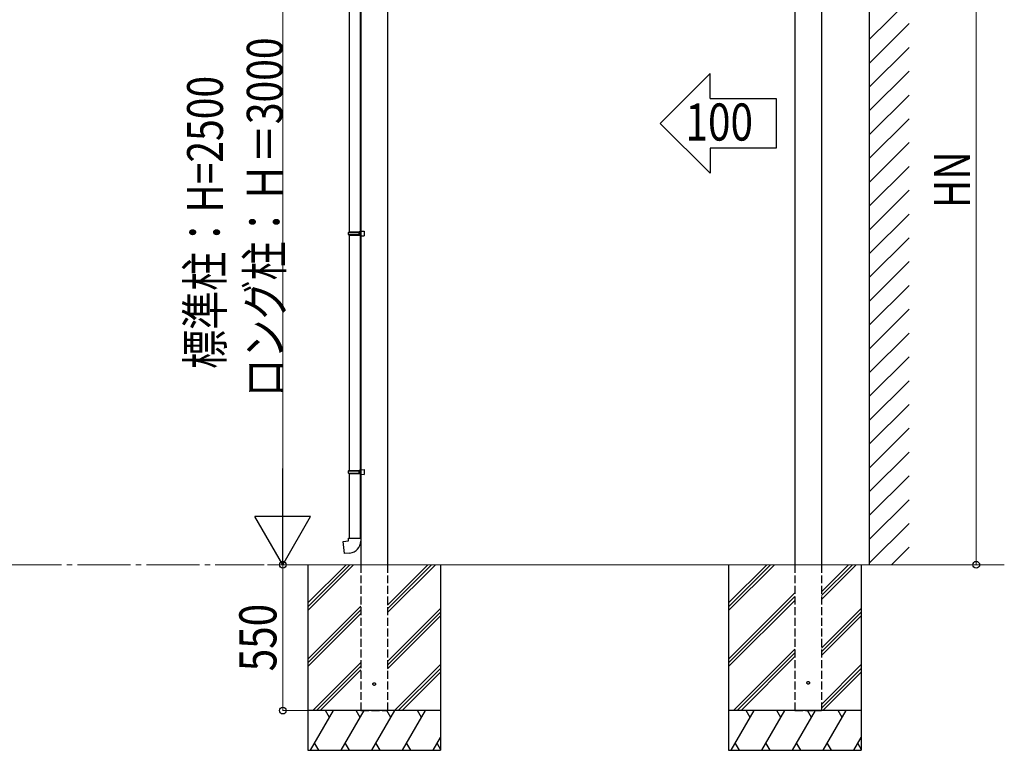
# Model space of a CAD drawing. Extents: x 0 to 31680, y 0 to 51308.
# Drawn here: x 18685 to 22397, y 37216 to 39973 of the extents above; entities that cross this region are included whole.
import ezdxf

# ---------------------------------------------------------------- set-up
doc = ezdxf.new("R2010")
doc.units = 0
doc.linetypes.add('YCENTER_1', pattern=[13, 10, -1, 1, -1])
doc.linetypes.add('YHIDDEN_1', pattern=[4, 3, -1])
doc.layers.add('USER1', color=3, linetype='CONTINUOUS')
for name, color, linetype, lineweight in [('YKK_A1', 4, 'CONTINUOUS', 30), ('YKK_D', 6, 'CONTINUOUS', 13), ('YSS_K', 3, 'CONTINUOUS', 13)]:
    doc.layers.add(name, color=color, linetype=linetype, lineweight=lineweight)
doc.styles.add('text-b', font='extslim2.shx', dxfattribs={"width": 0.8, "bigfont": 'extfont2.shx'})

msp = doc.modelspace()

# ---------------------------------------------------------------- linework, layer by layer
at = {"layer": 'USER1'}
for p, q in [((21287.9, 39769), (21100.4, 39581.5)), ((21287.9, 39675.2), (21287.9, 39769)), ((21287.9, 39675.2), (21537.9, 39675.2)), ((21537.9, 39675.2), (21537.9, 39487.7)), ((21287.9, 39394), (21100.4, 39581.5)), ((21537.9, 39487.7), (21287.9, 39487.7)), ((21287.9, 39487.7), (21287.9, 39394))]:
    msp.add_line(p, q, dxfattribs=at)
at = {"layer": 'YKK_A1'}
for p, q in [((21888.2, 41097), (21888.2, 37916.2)), ((21608.2, 40630.8), (21608.2, 37916.2)), ((21708.2, 40630.8), (21708.2, 37916.2)), ((19971.7, 40414.7), (19971.7, 37916.2)), ((20071.7, 40416.2), (20071.7, 37916.2)), ((19927.2, 40060.2), (19927.2, 39172.2)), ((19969.2, 40057.6), (19969.2, 39174.8)), ((19925.2, 39170.2), (19926.2, 39172.2)), ((19925.2, 39170.2), (19969.2, 39170.2)), ((19925.2, 39162.2), (19925.2, 39170.2)), ((19926.2, 39172.2), (19969.2, 39172.2)), ((19964.8, 39170.2), (19964.3, 39172.2)), ((19964.8, 39162.2), (19964.8, 39170.2)), ((19967.2, 39174.7), (19984.2, 39175.2)), ((19967.2, 39172.7), (19967.2, 39174.7)), ((19967.2, 39172.7), (19969.2, 39172.7)), ((19969.2, 39159.7), (19969.2, 39172.7)), ((19969.2, 39172.2), (19969.2, 39160.2)), ((19984.2, 39175.2), (19984.2, 39157.2)), ((19925.2, 39162.2), (19969.2, 39162.2)), ((19925.2, 39162.2), (19926.2, 39160.2)), ((19926.2, 39160.2), (19969.2, 39160.2)), ((19927.2, 39160.2), (19927.2, 38272.2)), ((19964.8, 39162.2), (19964.3, 39160.2)), ((19967.2, 39159.7), (19969.2, 39159.7)), ((19967.2, 39157.7), (19967.2, 39159.7)), ((19967.2, 39157.7), (19984.2, 39157.2)), ((19969.2, 39157.6), (19969.2, 38274.8)), ((19967.2, 38274.7), (19984.2, 38275.2)), ((19967.2, 38272.7), (19967.2, 38274.7)), ((19984.2, 38275.2), (19984.2, 38257.2)), ((19925.2, 38270.2), (19926.2, 38272.2)), ((19925.2, 38270.2), (19969.2, 38270.2)), ((19925.2, 38262.2), (19925.2, 38270.2)), ((19925.2, 38262.2), (19969.2, 38262.2)), ((19925.2, 38262.2), (19926.2, 38260.2)), ((19926.2, 38272.2), (19969.2, 38272.2)), ((19926.2, 38260.2), (19969.2, 38260.2)), ((19927.2, 38260.2), (19927.2, 38016.2)), ((19964.8, 38270.2), (19964.3, 38272.2)), ((19964.8, 38262.2), (19964.3, 38260.2)), ((19964.8, 38262.2), (19964.8, 38270.2)), ((19967.2, 38272.7), (19969.2, 38272.7)), ((19967.2, 38259.7), (19969.2, 38259.7)), ((19967.2, 38257.7), (19967.2, 38259.7)), ((19967.2, 38257.7), (19984.2, 38257.2)), ((19969.2, 38259.7), (19969.2, 38272.7)), ((19969.2, 38272.2), (19969.2, 38260.2)), ((19969.2, 38257.6), (19969.2, 38016.2)), ((19925.2, 38006.2), (19925.2, 38016.2)), ((19925.2, 38016.2), (19971.2, 38016.2)), ((19971.2, 38016.2), (19971.2, 38005.3)), ((19905.3, 38004.5), (19925.2, 38006.2)), ((19909.3, 37958.6), (19905.3, 38004.5)), ((19930.2, 37960.4), (19909.3, 37958.6))]:
    msp.add_line(p, q, dxfattribs=at)
at = {"layer": 'YKK_A1', "linetype": 'Continuous'}
for p, q in [((21888.2, 39897.5), (22038.2, 40047.5)), ((21888.2, 39807.7), (22038.2, 39957.7)), ((21888.2, 39717.9), (22038.2, 39867.9)), ((21888.2, 39628.1), (22038.2, 39778.1)), ((21888.2, 39538.3), (22038.2, 39688.3)), ((21888.2, 39448.5), (22038.2, 39598.5)), ((21888.2, 39358.7), (22038.2, 39508.7)), ((21888.2, 39268.9), (22038.2, 39418.9)), ((21888.2, 39179.1), (22038.2, 39329.1)), ((21888.2, 39089.3), (22038.2, 39239.3)), ((21888.2, 38999.5), (22038.2, 39149.5)), ((21888.2, 38909.7), (22038.2, 39059.7)), ((21888.2, 38819.9), (22038.2, 38969.9)), ((21888.2, 38730.1), (22038.2, 38880.1)), ((21888.2, 38640.3), (22038.2, 38790.3)), ((21888.2, 38550.5), (22038.2, 38700.5)), ((21888.2, 38460.7), (22038.2, 38610.7)), ((21888.2, 38370.9), (22038.2, 38520.9)), ((21888.2, 38281.1), (22038.2, 38431.1)), ((21888.2, 38191.3), (22038.2, 38341.3)), ((21888.2, 38101.5), (22038.2, 38251.5)), ((21888.2, 38011.7), (22038.2, 38161.7)), ((21888.2, 37921.9), (22038.2, 38071.9)), ((21972.3, 37916.2), (22038.2, 37982.1))]:
    msp.add_line(p, q, dxfattribs=at)
at = {"layer": 'YKK_A1', "ltscale": 20}
for p, q in [((19771.7, 37916.2), (19771.7, 37216.2)), ((19771.7, 37772.2), (19915.7, 37916.2)), ((19771.7, 37758.1), (19929.9, 37916.2)), ((19771.7, 37743.9), (19944, 37916.2)), ((20071.7, 37735.6), (20252.4, 37916.2)), ((20071.7, 37749.7), (20238.2, 37916.2)), ((20071.7, 37763.8), (20224.1, 37916.2)), ((20271.7, 37916.2), (20271.7, 37216.2)), ((21358.2, 37916.2), (21358.2, 37216.2)), ((21358.2, 37772.2), (21502.2, 37916.2)), ((21358.2, 37758.1), (21516.4, 37916.2)), ((21358.2, 37743.9), (21530.5, 37916.2)), ((21708.2, 37785.6), (21838.9, 37916.2)), ((21708.2, 37799.7), (21824.7, 37916.2)), ((21708.2, 37813.8), (21810.6, 37916.2)), ((21858.2, 37916.2), (21858.2, 37216.2)), ((21358.2, 37560.1), (21608.2, 37810.1)), ((21358.2, 37545.9), (21608.2, 37795.9)), ((19771.7, 37560.1), (19971.7, 37760.1)), ((21358.2, 37531.8), (21608.2, 37781.8)), ((19771.7, 37545.9), (19971.7, 37745.9)), ((19771.7, 37531.8), (19971.7, 37731.8)), ((20071.7, 37551.7), (20271.7, 37751.7)), ((20071.7, 37537.6), (20271.7, 37737.6)), ((20071.7, 37523.4), (20271.7, 37723.4)), ((21708.2, 37601.7), (21858.2, 37751.7)), ((21708.2, 37587.6), (21858.2, 37737.6)), ((21708.2, 37573.4), (21858.2, 37723.4)), ((21376.5, 37366.2), (21608.2, 37598)), ((21390.6, 37366.2), (21608.2, 37583.8)), ((21404.8, 37366.2), (21608.2, 37569.7)), ((19790, 37366.2), (19971.7, 37548)), ((19804.1, 37366.2), (19971.7, 37533.8)), ((20098.3, 37366.2), (20271.7, 37539.6)), ((21708.2, 37389.6), (21858.2, 37539.6)), ((19818.3, 37366.2), (19971.7, 37519.7)), ((20112.5, 37366.2), (20271.7, 37525.4)), ((20126.6, 37366.2), (20271.7, 37511.3)), ((21708.2, 37375.4), (21858.2, 37525.4)), ((21713.1, 37366.2), (21858.2, 37511.3)), ((20271.7, 37366.2), (19771.7, 37366.2)), ((19781.7, 37216.2), (19868.4, 37366.2)), ((19853.4, 37340.2), (19838.3, 37366.2)), ((19897.2, 37216.2), (19983.8, 37366.2)), ((19968.8, 37340.2), (19953.8, 37366.2)), ((20012.7, 37216.2), (20099.3, 37366.2)), ((20084.3, 37340.2), (20069.3, 37366.2)), ((20128.2, 37216.2), (20214.8, 37366.2)), ((20199.8, 37340.2), (20184.8, 37366.2)), ((21858.2, 37366.2), (21358.2, 37366.2)), ((21368.2, 37216.2), (21454.8, 37366.2)), ((21439.8, 37340.2), (21424.8, 37366.2)), ((21483.7, 37216.2), (21570.3, 37366.2)), ((21555.3, 37340.2), (21540.3, 37366.2)), ((21599.2, 37216.2), (21685.8, 37366.2)), ((21670.8, 37340.2), (21655.8, 37366.2)), ((21714.7, 37216.2), (21801.3, 37366.2)), ((21786.3, 37340.2), (21771.3, 37366.2)), ((19796.7, 37242.2), (19811.7, 37216.2)), ((19912.2, 37242.2), (19927.2, 37216.2)), ((20027.7, 37242.2), (20042.7, 37216.2)), ((20143.2, 37242.2), (20158.2, 37216.2)), ((20243.6, 37216.2), (20271.7, 37264.9)), ((20258.6, 37242.2), (20271.7, 37219.5)), ((21383.2, 37242.2), (21398.2, 37216.2)), ((21498.7, 37242.2), (21513.7, 37216.2)), ((21614.2, 37242.2), (21629.2, 37216.2)), ((21729.7, 37242.2), (21744.7, 37216.2)), ((21830.1, 37216.2), (21858.2, 37264.9)), ((21845.1, 37242.2), (21858.2, 37219.5)), ((19771.7, 37216.2), (20271.7, 37216.2)), ((21358.2, 37216.2), (21858.2, 37216.2))]:
    msp.add_line(p, q, dxfattribs=at)
at = {"layer": 'YKK_A1', "linetype": 'YHIDDEN_1', "ltscale": 10}
for p, q in [((19971.7, 37916.2), (19971.7, 37366.2)), ((20071.7, 37916.2), (20071.7, 37366.2)), ((21608.2, 37916.2), (21608.2, 37366.2)), ((21708.2, 37916.2), (21708.2, 37366.2)), ((19971.7, 37366.2), (20071.7, 37366.2)), ((21608.2, 37366.2), (21708.2, 37366.2))]:
    msp.add_line(p, q, dxfattribs=at)
for centre in [(20021.7, 37466.2), (21658.2, 37470.8)]:
    msp.add_circle(centre, 5, dxfattribs=at)
at = {"layer": 'YKK_A1'}
msp.add_arc((19926.2, 38005.3), 45, 275, 0, dxfattribs=at)
at = {"layer": 'YKK_D', "lineweight": 0}
for p, q in [((22291.7, 40765.8), (22291.7, 37916.2)), ((19677.2, 40206.2), (19677.2, 38126.2))]:
    msp.add_line(p, q, dxfattribs=at)
at = {"layer": 'YKK_D', "lineweight": -2}
for p, q in [((19677.2, 37916.2), (19677.2, 38279.9)), ((19677.2, 37916.2), (19572.2, 38098.1)), ((19782.2, 38098.1), (19572.2, 38098.1)), ((19677.2, 37916.2), (19782.2, 38098.1))]:
    msp.add_line(p, q, dxfattribs=at)
at = {"layer": 'YKK_D', "linetype": 'YCENTER_1', "ltscale": 20}
msp.add_line((18122.8, 37916.2), (19606.9, 37916.2), dxfattribs=at)
msp.add_line((18122.8, 37916.2), (19606.9, 37916.2), dxfattribs=at)
at = {"layer": 'YKK_D'}
for p, q in [((19833.9, 37916.2), (19676.2, 37916.2)), ((19770.7, 37916.2), (19676.2, 37916.2)), ((19677.2, 37916.2), (19677.2, 37366.2)), ((22060.2, 37916.2), (22292.7, 37916.2)), ((19770.7, 37366.2), (19676.2, 37366.2))]:
    msp.add_line(p, q, dxfattribs=at)
at = {"layer": 'YKK_D', "linetype": 'ByBlock', "lineweight": -2}
for centre in [(19677.2, 37916.2), (22291.7, 37916.2), (19677.2, 37366.2)]:
    msp.add_circle(centre, 12.8, dxfattribs=at)
at = {"layer": 'YSS_K'}
msp.add_line((22397.4, 37916.2), (19619.9, 37916.2), dxfattribs=at)

# ---------------------------------------------------------------- texts
at = {"layer": 'USER1', "style": 'text-b', "width": 0.8}
msp.add_text('100', height=140, dxfattribs=at).set_placement((21195.5, 39516.5))
at = {"layer": 'YKK_D', "style": 'text-b', "width": 0.8}
for s, height, p in [('ロング柱：Ｈ＝3000', 135, (19676.4, 38547)), ('標準柱：H=2500', 135, (19451.4, 38655)), ('HN', 135, (22267.7, 39261.8)), ('550', 140, (19653.2, 37514.3))]:
    msp.add_text(s, height=height, rotation=90, dxfattribs=at).set_placement(p)

doc.saveas('drawing.dxf')
